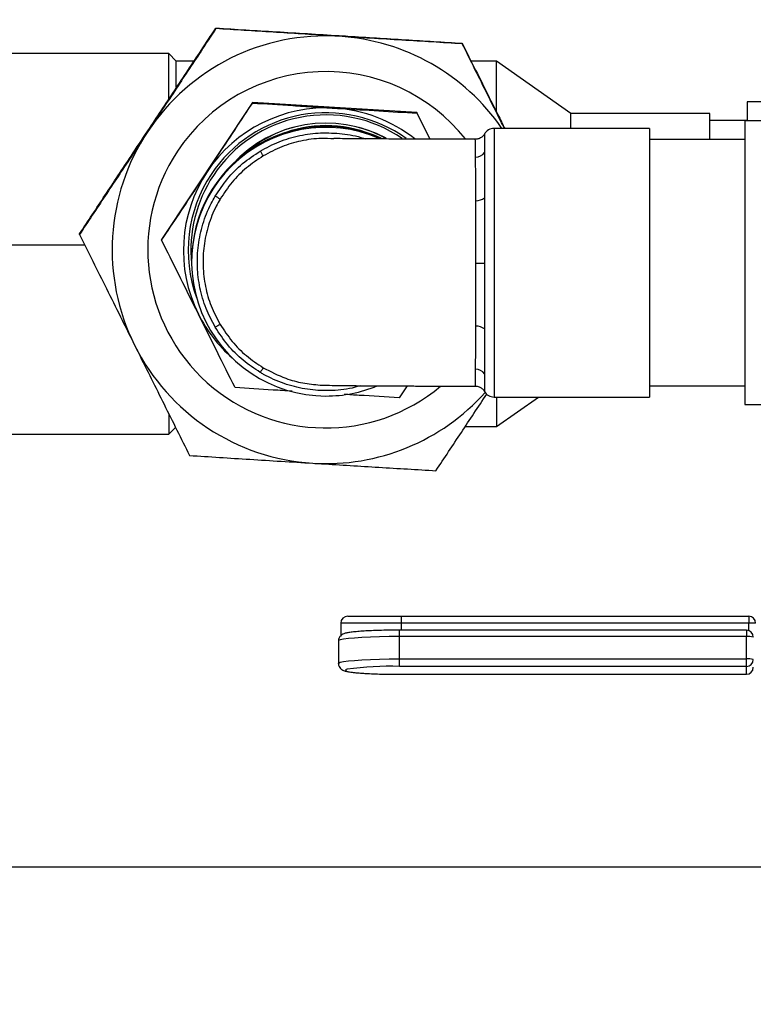
# Model space of a CAD drawing. Units: inches. Extents: x 0.8 to 12.3, y 1.4 to 8.7.
# Drawn here: x 3.4 to 3.6, y 5.9 to 6.2 of the extents above; entities that cross this region are included whole.
import ezdxf

# ---------------------------------------------------------------- set-up
doc = ezdxf.new("R2010")
doc.units = ezdxf.units.IN
doc.header["$MEASUREMENT"] = 0
doc.header["$PDSIZE"] = -1
doc.layers.add('FORMAT', color=7, linetype='Continuous')
doc.styles.add('SLDTEXTSTYLE0', font='TXT', dxfattribs={"width": 0.605})
doc.dimstyles.new('SLDDIMSTYLE6', dxfattribs={"dimtxt": 0.08089192708333333, "dimasz": 0.08, "dimexe": 0, "dimexo": 0.0625, "dimgap": 0.02022298177083333, "dimtad": 0, "dimtih": 1, "dimtoh": 1, "dimdec": 1, "dimlfac": 24, "dimrnd": 1e-09, "dimzin": 4, "dimdsep": 46, "dimtxsty": 'SLDTEXTSTYLE0', "dimsah": 1, "dimcen": 0.09, "dimadec": 0, "dimazin": 1, "dimtfac": 1, "dimtdec": 1, "dimtofl": 0, "dimtmove": 0, "dimatfit": 3, "dimfxl": 0, "dimfrac": 2, "dimtolj": 1, "dimtzin": 12, "dimarcsym": 0})

# ---------------------------------------------------------------- blocks, each defined once
blk = doc.blocks.new('*D0')
at = {"layer": 'Defpoints', "color": 0}
for p in [(2.96854229130404, 8.472559222484671), (3.635276985174322, 5.996186139620264), (5.189977082385831, 5.996186139620264)]:
    blk.add_point(p, dxfattribs=at)
at = {"layer": 'FORMAT', "color": 0, "lineweight": -2}
for p, q in [((3.03104229130404, 8.472559222484671), (5.189977082385832, 8.47255922248467)), ((5.189977082385832, 8.39755922248467), (5.189977082385832, 7.2920956628233)), ((5.189977082385832, 6.071186139620265), (5.189977082385832, 7.176649699281633)), ((3.697776985174322, 5.996186139620264), (5.189977082385831, 5.996186139620264))]:
    blk.add_line(p, q, dxfattribs=at)
at = {"layer": 'FORMAT', "color": 0}
for points in [[(5.177477082385832, 8.39755922248467), (5.202477082385832, 8.39755922248467), (5.189977082385832, 8.47255922248467)], [(5.177477082385832, 6.071186139620265), (5.202477082385832, 6.071186139620265), (5.189977082385831, 5.996186139620264)]]:
    blk.add_solid(points, dxfattribs=at)
at = {"layer": 'FORMAT', "color": 0, "insert": (5.18997708238583, 7.271872681052467), "char_height": 0.075, "attachment_point": 2}
blk.add_mtext('\\A1;"D"', dxfattribs=at)
blk = doc.blocks.new('*D11')
at = {"layer": 'Defpoints', "color": 0}
for p in [(2.150258559504334, 7.069797116234692), (4.317009639504334, 7.067297116234684), (4.317009639504334, 5.926855155158506)]:
    blk.add_point(p, dxfattribs=at)
at = {"layer": 'FORMAT', "color": 0, "lineweight": -2}
for p, q in [((2.150258559504334, 7.007297116234692), (2.150258559504334, 5.926855155158506)), ((4.317009639504334, 7.004797116234684), (4.317009639504334, 5.926855155158506)), ((2.225258559504334, 5.926855155158506), (3.138411117733501, 5.926855155158506)), ((4.242009639504334, 5.926855155158506), (3.328857081275167, 5.926855155158506))]:
    blk.add_line(p, q, dxfattribs=at)
at = {"layer": 'FORMAT', "color": 0}
for points in [[(2.225258559504334, 5.939355155158506), (2.225258559504334, 5.914355155158506), (2.150258559504334, 5.926855155158506)], [(4.242009639504334, 5.939355155158506), (4.242009639504334, 5.914355155158506), (4.317009639504334, 5.926855155158506)]]:
    blk.add_solid(points, dxfattribs=at)
at = {"layer": 'FORMAT', "color": 0, "insert": (3.233634099504334, 5.926855155158506), "char_height": 0.075, "attachment_point": 5}
blk.add_mtext('\\A1;"F"', dxfattribs=at)

msp = doc.modelspace()

# ---------------------------------------------------------------- linework, layer by layer
at = {"color": 7, "linetype": 'Continuous', "lineweight": 25}
for p, q in [((3.44468071954303, 6.228105353214441), (3.44468071954303, 6.228278541187797)), ((3.533211235821362, 6.222642776070463), (3.533211235821362, 6.222815964043819)), ((3.427754623312563, 6.219120256634539), (3.353793408562559, 6.219120256634539)), ((3.430463062162559, 6.216411817784539), (3.427754623312563, 6.219120256634539)), ((3.427754623312563, 6.202926475622637), (3.427754623312563, 6.219120256634539)), ((3.436802998929181, 6.216411817784539), (3.430463062162559, 6.216411817784539)), ((3.430463062162559, 6.207101178238832), (3.430463062162559, 6.216411817784539)), ((3.545467542562562, 6.216411817784539), (3.536405742562589, 6.216411817784539)), ((3.572246360951095, 6.19766108728454), (3.545467542562562, 6.216411817784539)), ((3.545467542562562, 6.198434479041765), (3.545467542562562, 6.216411817784538)), ((3.457858865116208, 6.201596338015152), (3.425194812077009, 6.15230506114956)), ((3.516879209301763, 6.197954619919167), (3.457858865116208, 6.201596338015152)), ((3.457858865116208, 6.201596338015152), (3.457858865116208, 6.201366459750464)), ((3.690056508862561, 6.201767184751865), (3.635554385542562, 6.201767184751865)), ((3.635554385542562, 6.201767184751865), (3.635554385542562, 6.194989594900265)), ((3.516879209301763, 6.197954619919167), (3.516879209301763, 6.197724741654478)), ((3.521647799344763, 6.188377561018186), (3.516879209301763, 6.197954619919167)), ((3.516879209301763, 6.197724741654478), (3.521525776979612, 6.188377947337069)), ((3.622137196162562, 6.19766108728454), (3.572246360951095, 6.19766108728454)), ((3.572246360951095, 6.192258551002916), (3.572246360951095, 6.19766108728454)), ((3.622137196162562, 6.18827922930794), (3.622137196162562, 6.19766108728454)), ((3.635554385542562, 6.195056819159539), (3.622137196162562, 6.195056819159539)), ((3.689223143062584, 6.194989594900267), (3.634721019742585, 6.194989594900267)), ((3.634721019742585, 6.194989594900267), (3.634721019742585, 6.09315993730226)), ((3.600469685362565, 6.192258551002919), (3.544634176762564, 6.19225855100292)), ((3.600469685362565, 6.192258551002919), (3.600469685362562, 6.095754791362919)), ((3.634721019742585, 6.188279229307943), (3.600469685362565, 6.188279229307943)), ((3.395684639984232, 6.154168437916053), (3.395684639984232, 6.15434162588941)), ((3.425194812077009, 6.15230506114956), (3.425194812077009, 6.152075182884871)), ((3.435963276442564, 6.144727114497785), (3.435963276442564, 6.144381095127907)), ((3.513384603168703, 6.099737966134773), (3.510571447408914, 6.095500469827308)), ((3.600469685362562, 6.099734113057943), (3.634721019742585, 6.099734113057943)), ((3.544634176762564, 6.09575479136292), (3.600469685362562, 6.09575479136292)), ((3.545467542562562, 6.085156704284539), (3.560603179498827, 6.095754791362917)), ((3.545467542562562, 6.095754791362917), (3.545467542562562, 6.085156704284539)), ((3.634721019742585, 6.09315993730226), (3.634721019742585, 6.093023747465618)), ((3.634721019742585, 6.093023747465618), (3.689223143062584, 6.093023747465618)), ((3.427754623312563, 6.08972736086372), (3.427754623312563, 6.082448265434539)), ((3.427754623312563, 6.082448265434539), (3.430179206951671, 6.084872849073648)), ((3.534271245843939, 6.085156704284539), (3.545467542562562, 6.085156704284539)), ((3.353793408562559, 6.082448265434539), (3.427754623312563, 6.082448265434539)), ((3.492048794782562, 6.017036380052041), (3.511424549632562, 6.017036380052041)), ((3.511424549632562, 6.014536282652041), (3.511424549632562, 6.017036380052041)), ((3.511424549632562, 6.017036380052041), (3.636110350974292, 6.017036380052041)), ((3.636110350974292, 6.017036380052041), (3.636110350974292, 6.014536282652041)), ((3.48954869738256, 6.014536282652041), (3.48954869738256, 6.010015740369311)), ((3.636110350974292, 6.014536282652041), (3.511424549632562, 6.014536282652041)), ((3.638610448374294, 6.014536282652041), (3.636110350974292, 6.014536282652041)), ((3.635276985174315, 6.012038030469076), (3.510591183832585, 6.012038030469076)), ((3.510591183832585, 6.001692742370412), (3.510591183832585, 6.009720550270213)), ((3.635276985174315, 6.009720550270213), (3.510591183832585, 6.009720550270213)), ((3.635276985174315, 6.001692742370412), (3.635276985174315, 6.009720550270213)), ((3.488715331582586, 6.008122649760261), (3.488715331582586, 6.000094841860458)), ((3.510591183832585, 5.999016706237899), (3.510591183832585, 6.001692742370412)), ((3.510591183832585, 6.001692742370412), (3.635276985174315, 6.001692742370412)), ((3.635276985174315, 5.999016706237899), (3.635276985174315, 6.001692742370412)), ((3.635276985174315, 5.999016706237899), (3.510591183832585, 5.999016706237899)), ((3.635276985174315, 5.996186139620271), (3.635276985174315, 5.999016706237899)), ((3.510591183832585, 5.996186139620271), (3.510591183832585, 5.996179461151645)), ((3.510591183832585, 5.996186139620271), (3.635276985174315, 5.996186139620271)), ((3.510591183832585, 5.996179461151645), (3.635276985174315, 5.996179461151645))]:
    msp.add_line(p, q, dxfattribs=at)
at = {"color": 8, "linetype": 'Continuous', "lineweight": 25}
for p, q in [((3.544634176762564, 6.19225855100292), (3.544634176762564, 6.143707648473727)), ((3.397577127581176, 6.150360774641555), (3.353793408562559, 6.150360774641555)), ((3.544634176762564, 6.143707648473727), (3.544634176762564, 6.09575479136292)), ((3.511424549632562, 6.014536282652041), (3.48954869738256, 6.014536282652041)), ((3.511424549632562, 6.012038030469072), (3.511424549632562, 6.014536282652041)), ((3.636110350974292, 6.011895047502636), (3.636110350974292, 6.014536282652041)), ((3.510591183832585, 6.009720550270213), (3.510591183832585, 6.012038030469076)), ((3.635276985174315, 6.012038030469076), (3.635276985174315, 6.009720550270213)), ((3.635276985174315, 5.996179461151645), (3.635276985174315, 5.996186139620271))]:
    msp.add_line(p, q, dxfattribs=at)
at = {"color": 8, "linetype": 'Continuous', "lineweight": 25, "flags": 128}
for points in [[(3.510591183832585, 6.009720550270213), (3.506990536894456, 6.009698756989966), (3.503488106218612, 6.009633971613097), (3.500179428983735, 6.009527961315804), (3.497154757279716, 6.00938361778265), (3.494496596265908, 6.009204878328942), (3.49227745364546, 6.008996618501042), (3.490557861844188, 6.00876451908416), (3.489384726843785, 6.00851491114535), (3.488790048708932, 6.008254603338503), (3.488715331582586, 6.008122649760261)], [(3.488715348422645, 6.000096824546645), (3.488790048708928, 6.000226795438701), (3.489384726843785, 6.000487103245548), (3.490557861844188, 6.000736711184358), (3.49227745364546, 6.00096881060124), (3.494496596265908, 6.001177070429142), (3.497154757279713, 6.001355809882848), (3.500179428983735, 6.001500153416003), (3.503488106218612, 6.001606163713295), (3.506990536894456, 6.001670949090164), (3.510591183832585, 6.001692742370412)], [(3.491850869896872, 5.997960904302357), (3.491509790235838, 5.997847184296544), (3.491215428982585, 5.997601422929085), (3.491509790235838, 5.997355661561627), (3.492383929977883, 5.997117367528958), (3.493811287914983, 5.996893781274678), (3.495748494498507, 5.996691696353983), (3.498136688686682, 5.996517253014928), (3.500903306407587, 5.996375751630099), (3.503964285381745, 5.99627149164747), (3.507226619311961, 5.996207640953855), (3.510591183832585, 5.996186139620271)]]:
    msp.add_lwpolyline(points, dxfattribs=at)
at = {"color": 7, "linetype": 'Continuous', "lineweight": 25}
for centre, radius, start, end in [((3.484214974125539, 6.148661421815487), 0.07681595198134812, 86.46898605952222, 146.4683380410303), ((3.484215433104268, 6.148661523454028), 0.07681582226912904, 34.57974399035419, 86.46932308593465), ((3.48421517397734, 6.148661487599611), 0.06401357514843686, 38.45569108876465, 146.4682320193656), ((3.484215026512583, 6.148403855538685), 0.05121061847786291, 86.46897561045812, 146.4683484900948), ((3.484215184952134, 6.148403666541202), 0.04948163104922158, 54.33927242913963, 146.4682234057785), ((3.484215184436874, 6.14859903813295), 0.04850017991986446, 55.6613449423418, 146.4682202502667), ((3.484215246001845, 6.14840360242354), 0.05121085759490639, 51.440472538612, 86.4692381548723), ((3.484215056013987, 6.144726424921783), 0.04825177957635188, 65.73816167023156, 179.9991811743544), ((3.484214753774928, 6.144381254750417), 0.04825111289539556, 66.59267883568235, 270.0004779339038), ((3.484215172817823, 6.148599007938942), 0.0455545293306445, 61.64046120555194, 137.5730861640689), ((3.484214992533005, 6.149928389569502), 0.04427283496687219, 105.6275907700375, 132.2252332771677), ((3.484215156262565, 6.148982819866694), 0.04427333309957632, 68.21878846654225, 111.7812119816277), ((3.484215239383914, 6.149928182357121), 0.04427305623375955, 60.75406159070897, 74.37237928047313), ((3.484212453415232, 6.148663352487231), 0.07681278426756048, 146.4684998568281, 206.4695669388485), ((3.544634176762564, 6.18834173174292), 0.003916819259999888, 90, 151.3450896690048), ((3.484215115196072, 6.148663559331726), 0.06401238174872273, 146.4697487060479, 310.0254412634623), ((2.969517473060161, 5.889709557995418), 0.5725998466217437, 30.73853958327035, 30.94183013620474), ((3.537911718203638, 6.185921147404927), 0.004017668419193456, 271.2611341365734, 325.100575750374), ((3.484213357728507, 6.148405125724738), 0.05120852576401876, 146.4685017424743, 206.4695650532034), ((3.484213411394006, 6.148405126763629), 0.04947934602197691, 146.4684984235933, 200.019358876579), ((3.484213480592608, 6.14860045898285), 0.04849797475406256, 146.4685075549239, 185.8585370815845), ((3.395127507036783, 6.084230467584812), 0.09714753478605974, 58.27385139725258, 59.47877702914365), ((3.538133573103615, 6.171366881253669), 0.005075248867310478, 269.1462582769615, 307.0806265736751), ((3.538268196419533, 5.807314211703882), 0.3364188395251758, 89.50242043199708, 90.03291206859471), ((3.484214224660981, 6.148405579386589), 0.05120950402428711, 206.4695870876765, 228.872083165188), ((3.492793604306875, 6.039714893013788), 0.0943972579430463, 119.5674374144324, 120.7954424032347), ((3.538128024206806, 6.11624242077217), 0.005008217812721406, 52.25733298866538, 90.80168108743617), ((3.484214760978297, 6.148664876235412), 0.07681552910107278, 206.4698171715815, 266.4693981068278), ((3.531562021273892, 6.062429795378365), 0.0825192610195907, 147.8818955993555, 149.2689369222897), ((3.537906469563289, 6.101820162547383), 0.004010418597983439, 34.6188998264189, 88.66158023235131), ((3.484215299607818, 6.148665450089383), 0.07681613503722805, 266.4690234738526, 318.1484526210513), ((3.484215168884742, 6.144382814438708), 0.04825267258200965, 269.9999850122808, 292.4439104948257), ((3.544634176762564, 6.09967161062292), 0.003916819260000494, 208.6717941944806, 270.0000000000007), ((3.492048794782562, 6.014536282652041), 0.002500097400000095, 90, 180), ((3.636110350974292, 6.014536282652041), 0.002500097400000095, 0, 90), ((3.635276985174315, 6.009537933069075), 0.002500097400000095, 0, 90), ((3.635898674750024, 6.001026771567607), 0.008715978777993667, 77.55436704436156, 94.09024193372153), ((3.635898674750017, 5.992998963667672), 0.008715978778126885, 77.55436704450237, 94.09024193360794), ((3.507139923763813, 5.893429340698315), 0.1056437549391925, 88.12787962187699, 98.32122411356075), ((3.635280319948606, 6.001513468875555), 0.002496764864682559, 269.9234735509349, 359.9232685793657), ((3.635276985174315, 5.998679558551644), 0.002500097400000095, 270.0000000000007, 0), ((3.635280319948606, 5.998682902257924), 0.002496764864680337, 269.9234735508838, 359.9232685793826)]:
    msp.add_arc(centre, radius, start, end, dxfattribs=at)
for points, knots in [([(3.420182679763631, 6.191352601257102), (3.421779523847256, 6.193761960522711), (3.424979737306714, 6.198590524581997), (3.431396913753069, 6.208267020919817), (3.437994258310002, 6.218209045359205), (3.442902130786145, 6.22560007025316), (3.44468071954303, 6.228278541187797)], [0, 0, 0, 0, 0.1926082383441942, 0.3860035447877019, 0.7774907157190812, 1, 1, 1, 1]), ([(3.44468071954303, 6.228105353214441), (3.442902126538769, 6.225415903670371), (3.438037017908023, 6.218059266059925), (3.431469322371196, 6.208134763258028), (3.425052934862954, 6.19844482415338), (3.421808286776812, 6.193547829836915), (3.420182679763631, 6.191094377846746)], [0, 0, 0, 0, 0.2225080487741032, 0.6086416768252875, 0.8039248578186075, 1, 1, 1, 1]), ([(3.44468071954303, 6.228278541187797), (3.448253800662457, 6.228064149861961), (3.455411889199439, 6.227634651610846), (3.466397681026407, 6.226970159042255), (3.477592483409573, 6.226288565355448), (3.485153416018147, 6.225823198312036), (3.488945977682196, 6.225589770334307)], [0, 0, 0, 0, 0.2472686137512665, 0.4953625653849148, 0.7468740051198228, 1, 1, 1, 1]), ([(3.488945977682196, 6.225331546923951), (3.487896234830437, 6.225396367143414), (3.483405168400903, 6.225673684498899), (3.475460256601032, 6.226167096896642), (3.465141478496712, 6.226812597138195), (3.454853666953035, 6.227460321844625), (3.448075458671276, 6.227890104561145), (3.444680719543033, 6.228105353214441)], [0, 0, 0, 0, 0.07008316630913387, 0.2998335782509205, 0.5308454964732, 0.7650327219064287, 1, 1, 1, 1]), ([(3.488945977682196, 6.225589770334307), (3.489995720533955, 6.225524950114844), (3.494486786963488, 6.225247632759359), (3.50243169876336, 6.224754220361616), (3.51275047686768, 6.224108720120063), (3.523038288411357, 6.223460995413633), (3.529816496693115, 6.223031212697115), (3.533211235821362, 6.222815964043819)], [0, 0, 0, 0, 0.07008316630912823, 0.2998335782509343, 0.5308454964732152, 0.7650327219064422, 0.9999999999999999, 0.9999999999999999, 0.9999999999999999, 0.9999999999999999]), ([(3.533211235821362, 6.222642776070463), (3.529638154701935, 6.222857167396297), (3.522480066164956, 6.223286665647415), (3.511494274337988, 6.223951158216003), (3.500299471954818, 6.22463275190281), (3.492738539346249, 6.225098118946224), (3.488945977682196, 6.225331546923951)], [0, 0, 0, 0, 0.2472686137512562, 0.4953625653848981, 0.7468740051198188, 1, 1, 1, 1]), ([(3.533211235821362, 6.222815964043819), (3.53480671711613, 6.21961776109926), (3.538003005133476, 6.213210680187514), (3.542910725835064, 6.203367183556947), (3.546403382048563, 6.196360079559714), (3.548265351238243, 6.192621576866727), (3.548446157039116, 6.192258551002917)], [0, 0, 0, 0, 0.3195000454851328, 0.6400665242994231, 0.9650487985001098, 1, 1, 1, 1]), ([(3.548320429515876, 6.192258551002917), (3.547870234330286, 6.193163047506286), (3.545876788993926, 6.197168119959535), (3.542349364970512, 6.204260063113218), (3.53775381444941, 6.213502237936011), (3.534727106177343, 6.219592554614708), (3.533211235821362, 6.222642776070463)], [0, 0, 0, 0, 0.08779874179471123, 0.3887691338571646, 0.6938764270091743, 1, 1, 1, 1]), ([(3.441526838596609, 6.176692476172001), (3.443729753417063, 6.180017751323851), (3.44816985246409, 6.186720030910767), (3.453608349922337, 6.194939156477198), (3.456811413188472, 6.199782583232758), (3.457858865116208, 6.201366459750464)], [0, 0, 0, 0, 0.3985597222143508, 0.803319595636783, 1, 1, 1, 1]), ([(3.457858865116208, 6.201366459750464), (3.462650927718599, 6.201063075475928), (3.469877156993906, 6.200605584723357), (3.479801879271058, 6.199985377851989), (3.484841276819797, 6.199673628795577), (3.487369037208985, 6.199517255556803)], [0, 0, 0, 0, 0.4952513202458645, 0.7468182045894598, 1, 1, 1, 1]), ([(3.487369037208985, 6.199517255556803), (3.488068765739207, 6.199474114243268), (3.493366026543889, 6.199147515027441), (3.50335349990862, 6.198537451470287), (3.512343182527914, 6.197997294714485), (3.516879209301763, 6.197724741654478)], [0, 0, 0, 0, 0.07011430849751106, 0.5307969622623285, 1, 1, 1, 1]), ([(3.395684639984232, 6.15434162588941), (3.398712267416386, 6.158919423311154), (3.404795615670839, 6.168117495590147), (3.413028579133425, 6.180554784065579), (3.418185700147202, 6.1883385227659), (3.420182679763631, 6.191352601257102)], [0, 0, 0, 0, 0.3777761868641718, 0.7590577633588367, 1, 1, 1, 1]), ([(3.420182679763631, 6.191094377846746), (3.418185700116865, 6.188081422319956), (3.413060375378731, 6.180348556578767), (3.404827058189657, 6.167937549613731), (3.398743250736498, 6.158774916436435), (3.395684639984232, 6.154168437916053)], [0, 0, 0, 0, 0.2409418283351359, 0.6183864293334697, 1, 1, 1, 1]), ([(3.541175470686763, 6.190227486420865), (3.541141456249687, 6.190158913661625), (3.540930718229305, 6.189734067955631), (3.540247949414084, 6.189099732269292), (3.539140113579325, 6.188462181676807), (3.538281764933352, 6.188385161976049), (3.537835829896025, 6.188345148185271)], [0, 0, 0, 0, 0.05890498891896134, 0.3649485871937597, 0.6700738367736809, 1, 1, 1, 1]), ([(3.487054927655144, 6.188467528385264), (3.485578072835214, 6.188561372455131), (3.481626831245094, 6.188812446959433), (3.475289514619178, 6.187876095765329), (3.468174768639855, 6.185861966462411), (3.463859402153297, 6.183549581074423), (3.461672002338187, 6.182377464781195)], [0, 0, 0, 0, 0.1672283915071271, 0.4474101087348544, 0.7198997976765791, 1, 1, 1, 1]), ([(3.537846757884761, 6.188344321035078), (3.536666525541442, 6.188345425023501), (3.533669185681664, 6.188348228732884), (3.528998983586355, 6.188357170652941), (3.523872102507685, 6.188369916959463), (3.517326475149432, 6.188390773907752), (3.509801391691411, 6.188422190212324), (3.502017493702219, 6.188465039958878), (3.495651393969748, 6.188509614841966), (3.490943670557762, 6.188552027276797), (3.487919955173425, 6.188587853487422), (3.487312885979748, 6.188604481054114), (3.487060295727144, 6.188611399476782)], [0, 0, 0, 0, 0.04583353315146221, 0.1163996874063408, 0.1874909483626185, 0.2589000621959951, 0.4012571030204048, 0.5406743324550971, 0.6743095951801035, 0.8000356016221468, 0.9167985158454129, 1, 1, 1, 1]), ([(3.444464609708881, 6.16791734717135), (3.445854630694566, 6.170020435285561), (3.448673302599804, 6.174285058224941), (3.454147744470848, 6.179801442468059), (3.458467317634774, 6.182680192587151), (3.460630494745288, 6.184121827241362)], [0, 0, 0, 0, 0.326924115024972, 0.6629337453575666, 1, 1, 1, 1]), ([(3.461672002338187, 6.182377464781195), (3.459604035656, 6.180994750067336), (3.455530528137512, 6.178271060739386), (3.45028549516951, 6.173004629371391), (3.44758305006917, 6.168927553240528), (3.446213498880454, 6.166861363455285)], [0, 0, 0, 0, 0.3371205813374367, 0.6640644815727207, 1, 1, 1, 1]), ([(3.541206839593073, 6.183622488109715), (3.541203977918485, 6.182214607955406), (3.541198175210855, 6.179359805056087), (3.541193944196841, 6.173839209102897), (3.541193738101615, 6.169494459273185), (3.541193634855961, 6.167317909391955)], [0, 0, 0, 0, 0.3268592504076487, 0.6627827893432506, 1, 1, 1, 1]), ([(3.538057951628314, 6.166292195799613), (3.538052044559834, 6.16837404522308), (3.538040408592771, 6.172474951011967), (3.538022028146955, 6.177770739248726), (3.538007504096516, 6.180514164649555), (3.538000143733683, 6.181904452189676)], [0, 0, 0, 0, 0.3371200820359016, 0.6640718970297056, 1, 1, 1, 1]), ([(3.425194812077009, 6.152075182884871), (3.427266972719885, 6.155196006861257), (3.431431809649389, 6.161468552859097), (3.43692525727225, 6.169749710792225), (3.440307908869649, 6.174853381627713), (3.441526838596609, 6.176692476172001)], [0, 0, 0, 0, 0.387773243518412, 0.77938567670102, 1, 1, 1, 1]), ([(3.444464611856084, 6.120802196556682), (3.4432820892502, 6.123031634750644), (3.440883756443789, 6.127553269038095), (3.438777598657303, 6.13493880402861), (3.437834416095541, 6.142601430808859), (3.438177999717269, 6.150316200119777), (3.439838035279855, 6.157985282793764), (3.442154051293087, 6.163831752110751), (3.443962215418164, 6.167028999307648), (3.444464609708881, 6.16791734717135)], [0, 0, 0, 0, 0.1529704856478618, 0.3102470365611357, 0.4632105313530107, 0.6204315330812786, 0.7769093115029805, 0.9380147594686834, 1, 1, 1, 1]), ([(3.446213498880454, 6.166861363455285), (3.445732956686125, 6.166012124265844), (3.444039944818577, 6.163020145532086), (3.441811774530841, 6.157440846031949), (3.440224158667093, 6.150174980398838), (3.439879416777188, 6.142728476719625), (3.440750550091089, 6.135463934293744), (3.442764693306668, 6.128336145140056), (3.44505323956119, 6.124011733201999), (3.446213500934313, 6.121819316018689)], [0, 0, 0, 0, 0.06199350344043463, 0.2184110745608155, 0.3794784798099561, 0.5325486139351816, 0.6898302289341507, 0.8427482058672704, 0.9999999999999999, 0.9999999999999999, 0.9999999999999999, 0.9999999999999999]), ([(3.538074949387937, 6.143732995726193), (3.538076039092303, 6.146725751793343), (3.538077893123805, 6.151817650283594), (3.538073755556013, 6.158797109337875), (3.538065388723183, 6.163298858883523), (3.538059358550306, 6.165725927436099), (3.538057951628314, 6.166292195799613)], [0, 0, 0, 0, 0.3794090312261849, 0.6455294818358907, 0.9172971690388148, 1, 1, 1, 1]), ([(3.541193634855961, 6.167317909391955), (3.541193743661633, 6.165081025172958), (3.541193964335815, 6.160544289232458), (3.541192708056769, 6.15301213385491), (3.541189963520015, 6.147310000472509), (3.541189782986365, 6.144186337595065), (3.541189756055253, 6.143720365150516)], [0, 0, 0, 0, 0.3059444491098738, 0.6205011266497796, 0.9433882513392599, 1, 1, 1, 1]), ([(3.395684639984232, 6.154168437916053), (3.397280245153478, 6.150957806195134), (3.400476781333253, 6.144525826245664), (3.405382627475976, 6.134659746197348), (3.410381809961407, 6.124610417499614), (3.413758241324516, 6.117828154955633), (3.415451858343996, 6.11442617397637)], [0, 0, 0, 0, 0.2472686137512601, 0.4953625653849099, 0.7468740051198216, 1, 1, 1, 1]), ([(3.438372957650184, 6.125580340258417), (3.438060484906753, 6.126207932763224), (3.435694925200636, 6.130959091296043), (3.43123489096245, 6.139922649302384), (3.427220432970092, 6.14799966890642), (3.425194812077009, 6.152075182884871)], [0, 0, 0, 0, 0.0701143084974839, 0.5307969622623078, 1, 1, 1, 1]), ([(3.538057951637214, 6.121250148350089), (3.538063948776493, 6.123901315605102), (3.538074132966756, 6.128403460790763), (3.538077615776615, 6.135401269578361), (3.538075363646634, 6.140260265069759), (3.538075029635007, 6.143060284531101), (3.538074949387937, 6.143732995726193)], [0, 0, 0, 0, 0.3793100219208371, 0.6441346866493624, 0.9145025298783249, 1, 1, 1, 1]), ([(3.541189756055253, 6.143720365150517), (3.541190380709381, 6.141200174406293), (3.541191647496845, 6.136089272345392), (3.541194084857267, 6.128536502696973), (3.541193683445353, 6.123292619964107), (3.541193641097216, 6.120599646447398), (3.541193634855986, 6.120202758763715)], [0, 0, 0, 0, 0.3059186346437694, 0.620397556753479, 0.9440545800077568, 1, 1, 1, 1]), ([(3.451551103223359, 6.099142187923294), (3.449411146249489, 6.103432297136896), (3.446184180949668, 6.10990160176955), (3.441752169013903, 6.118794865596364), (3.439501761449705, 6.123313696134787), (3.438372957650184, 6.125580340258417)], [0, 0, 0, 0, 0.4952513202458443, 0.7468182045894237, 1, 1, 1, 1]), ([(3.446213500934313, 6.121819316018689), (3.447588235488162, 6.11974594938388), (3.450296239643695, 6.115661753313227), (3.455544568608566, 6.110398375697105), (3.459611170974366, 6.107680061513504), (3.461672005797169, 6.106302499601869)], [0, 0, 0, 0, 0.3371200820446755, 0.6640718970340937, 1, 1, 1, 1]), ([(3.460630498363827, 6.104597881615214), (3.458531226606137, 6.105992734595525), (3.45427446719237, 6.108821121884127), (3.448770125708709, 6.114307580550339), (3.445901620746959, 6.118634552632311), (3.444464611856084, 6.120802196556682)], [0, 0, 0, 0, 0.326859250403337, 0.6627827893344956, 1, 1, 1, 1]), ([(3.538000143746938, 6.105829486989027), (3.538007528041362, 6.107199432025706), (3.538022073720033, 6.109897967478392), (3.538040453289153, 6.11513200864592), (3.538052066346147, 6.11919240936661), (3.538057951637214, 6.121250148350089)], [0, 0, 0, 0, 0.33712058133562, 0.6640644815717901, 1, 1, 1, 1]), ([(3.541193634855986, 6.120202758763715), (3.541193730858311, 6.118108285371861), (3.541193925530951, 6.113861131288083), (3.541198016432254, 6.108378698172236), (3.54120389545966, 6.105526753401205), (3.541206839587943, 6.104098542461141)], [0, 0, 0, 0, 0.3269241150258577, 0.6629337453594415, 0.9999999999999999, 0.9999999999999999, 0.9999999999999999, 0.9999999999999999]), ([(3.415451858343996, 6.11442617397637), (3.415920634468762, 6.113484749629794), (3.417926177743848, 6.109457097265439), (3.421474079936203, 6.102334811863588), (3.426082062552112, 6.093089114105323), (3.430676216653474, 6.083875324208517), (3.433703112436444, 6.077807767848544), (3.43521907670376, 6.074768945473688)], [0, 0, 0, 0, 0.07008316630910656, 0.2998335782509169, 0.530845496473207, 0.7650327219064367, 1, 1, 1, 1]), ([(3.461672005797169, 6.106302499601869), (3.464341954511148, 6.10491207599229), (3.468880789880657, 6.102548396186489), (3.475871634931146, 6.100664264738002), (3.480043401606608, 6.100275886074698), (3.48212111511376, 6.100082457329178)], [0, 0, 0, 0, 0.4176271755281867, 0.7099540847477906, 0.9999999999999999, 0.9999999999999999, 0.9999999999999999, 0.9999999999999999]), ([(3.472066425153649, 6.097852378824475), (3.469781318704694, 6.097994475426001), (3.462819633934352, 6.098427379436755), (3.456079112774404, 6.098854957960735), (3.451551103223359, 6.099142187923294)], [0, 0, 0, 0, 0.3282404366670108, 1, 1, 1, 1]), ([(3.482120615144709, 6.100078358296543), (3.482691652673385, 6.100053842063479), (3.483912384659394, 6.100001432636121), (3.487103306032701, 6.099941616920194), (3.490674132566376, 6.099892793496822), (3.49412871806183, 6.099857668487255), (3.497214057504184, 6.099831828489003), (3.500185353137958, 6.099810085240809), (3.503655973963625, 6.099787395956273), (3.50821147044925, 6.099761554256609), (3.513469218099765, 6.099736609249335), (3.519254651233787, 6.099714076810132), (3.525349352023294, 6.099695422687549), (3.531607141674083, 6.099680806031714), (3.535930998589141, 6.099676388738165), (3.537852479328912, 6.099674425735077)], [0, 0, 0, 0, 0.08638592133725916, 0.1846709752368077, 0.2707220422624518, 0.3435702206220058, 0.4026826209569833, 0.451332550683284, 0.5116720923533178, 0.5874388723935182, 0.6779935279708744, 0.7548936934948774, 0.8386300830948864, 0.9282887492804334, 0.9999999999999999, 0.9999999999999999, 0.9999999999999999, 0.9999999999999999]), ([(3.537863114526367, 6.099626754926713), (3.537995947491993, 6.099640585315666), (3.538572260661951, 6.099700590264455), (3.539497725114117, 6.099367720369467), (3.540420540488945, 6.098763373506507), (3.540954938486625, 6.098205658929511), (3.541139426715798, 6.097864093631111), (3.541181305684837, 6.097786558047298)], [0, 0, 0, 0, 0.09985378632158769, 0.4332286933101563, 0.7029210783547037, 0.9325628577127201, 1, 1, 1, 1]), ([(3.510571447408914, 6.095500469827308), (3.50578411376404, 6.095787881150728), (3.499268166347125, 6.096179071155301), (3.492574622637267, 6.096587473294844), (3.490798894396953, 6.096695818178217)], [0, 0, 0, 0, 0.7347102943840217, 1, 1, 1, 1]), ([(3.523749592982089, 6.069306368329709), (3.526775947005021, 6.073864029468205), (3.532770409273216, 6.082891634143319), (3.538941127987911, 6.09219552278369), (3.54199650814995, 6.096802266032881)], [0, 0, 0, 0, 0.5048582987976739, 1, 1, 1, 1]), ([(3.43521907670376, 6.074768945473688), (3.438792157823187, 6.074542398870387), (3.445950246360166, 6.074088549492224), (3.456936038187134, 6.073397334721351), (3.468130840570304, 6.072697428012579), (3.475691773178873, 6.072229734245075), (3.479484334842926, 6.071995139183199)], [0, 0, 0, 0, 0.2472686137512577, 0.495362565384908, 0.7468740051198192, 1, 1, 1, 1]), ([(3.479484334842926, 6.071995139183199), (3.480534077694685, 6.07193041534147), (3.485025144124219, 6.071653510314404), (3.49297005592409, 6.071166476749935), (3.50328883402841, 6.070538582826491), (3.513576645572087, 6.069916734812405), (3.520354853853842, 6.069510049219609), (3.523749592982089, 6.069306368329709)], [0, 0, 0, 0, 0.07008316630911943, 0.2998335782509293, 0.5308454964732043, 0.7650327219064385, 1, 1, 1, 1]), ([(3.510591183832585, 6.012038030469077), (3.510032200256184, 6.012036974326912), (3.508407595172606, 6.012033904802148), (3.505740720556908, 6.011999691617762), (3.502697505086317, 6.011923665642558), (3.499854763790335, 6.011811463893122), (3.497283104429457, 6.011666125737192), (3.495039507468558, 6.011489148639206), (3.493163163762752, 6.011282344895426), (3.491728088038204, 6.011042902865022), (3.490823260991288, 6.010809672021407), (3.490048294120584, 6.010457594703735), (3.4893911406106, 6.009943135469699), (3.48882518775504, 6.009137372115158), (3.488766982165153, 6.008459242976367), (3.488739492065207, 6.008138967246229)], [0, 0, 0, 0, 0.05186938097841445, 0.1507508692146373, 0.2497664528910068, 0.3489281407793359, 0.4483742235275882, 0.5483609656984948, 0.6494608516387738, 0.7533097001210994, 0.8471425765875359, 0.8929525433939602, 0.9291048579256733, 0.9665167117997877, 1, 1, 1, 1]), ([(3.488742079591503, 6.000126854068884), (3.488732856726237, 6.000077968630023), (3.488656316170069, 5.999672268387076), (3.48893684206368, 5.998942068213773), (3.489447843610108, 5.998221042473014), (3.490024125147862, 5.997784915617403), (3.490582428753711, 5.997511597616199), (3.491300143219945, 5.997276643732012), (3.49232444022174, 5.997063162486997), (3.493933229969873, 5.996840943259711), (3.496003725188096, 5.996644327301434), (3.498470839121374, 5.996477917978806), (3.501208313103685, 5.996346932516667), (3.504171472768711, 5.996252239414813), (3.507323369457239, 5.996191083874341), (3.509491974404462, 5.996183370739185), (3.510591183832585, 5.996179461151645)], [0, 0, 0, 0, 0.005285128436655821, 0.04386127936493015, 0.07621874970245064, 0.1087214210529845, 0.147083200440968, 0.1999931971213471, 0.293906886182572, 0.3935625170437498, 0.4990390164813515, 0.6003146413703608, 0.7001511964844856, 0.7993770374669094, 0.8983094398097301, 1, 1, 1, 1])]:
    msp.add_open_spline(points, degree=3, knots=knots, dxfattribs=at)
at = {"color": 8, "linetype": 'Continuous', "lineweight": 25}
for points, knots in [([(3.460630494745288, 6.184121827241362), (3.46285484996346, 6.185309683988116), (3.467365669959886, 6.187718565412442), (3.474730801341742, 6.189840001073391), (3.482385831991898, 6.19084397889586), (3.490069950042429, 6.190434881999141), (3.495464127211946, 6.189610317700816), (3.498064768515551, 6.188569472456306), (3.49825546075288, 6.18849315239321)], [0, 0, 0, 0, 0.1935567231245329, 0.3925180339818348, 0.5858783262693942, 0.7845411313010933, 0.9842014607445059, 0.9999999999999999, 0.9999999999999999, 0.9999999999999999, 0.9999999999999999]), ([(3.541243060322699, 6.190193673944915), (3.541239138673127, 6.190152545972307), (3.541230194851849, 6.190058748393126), (3.541221659330144, 6.18833980888382), (3.54121272452894, 6.185981725855312), (3.541208106067561, 6.184130210620566), (3.541206839593073, 6.183622488109715)], [0, 0, 0, 0, 0.2440116212440355, 0.5564995771116721, 0.8783833132741866, 1, 1, 1, 1]), ([(3.538000143733683, 6.181904452189676), (3.537996821841947, 6.182391693275977), (3.537984962724302, 6.184131138695931), (3.537957054146379, 6.18641776113218), (3.537906407653843, 6.188109625462319), (3.537865638367894, 6.188225237107052), (3.537847357057448, 6.188277078396862)], [0, 0, 0, 0, 0.1194829559169868, 0.4265528632043325, 0.742861203312327, 0.9999999999999999, 0.9999999999999999, 0.9999999999999999, 0.9999999999999999]), ([(3.496545394837444, 6.099838076593596), (3.495575443257451, 6.099534690625141), (3.492022714879472, 6.098423451711939), (3.487804495295066, 6.098106492653747), (3.482133137594822, 6.098035517809885), (3.476566492288065, 6.098512220420924), (3.469002020122957, 6.100446617862763), (3.463739065070961, 6.102784606522748), (3.461027481685381, 6.10436631509697), (3.460630498363827, 6.104597881615214)], [0, 0, 0, 0, 0.0817805109995312, 0.2995447898501911, 0.3364522071635959, 0.5389803753256333, 0.7471036162173915, 0.962975268628215, 1, 1, 1, 1]), ([(3.53785173004858, 6.099779305530035), (3.537856966318014, 6.099745926323278), (3.537884405289596, 6.099571013416833), (3.53792895532073, 6.100442473624605), (3.537973602897317, 6.102378058875138), (3.537991215938856, 6.104668495978748), (3.538000143746938, 6.105829486989027)], [0, 0, 0, 0, 0.07351381836651555, 0.3852253209086867, 0.6883791855067023, 1, 1, 1, 1]), ([(3.541206839587943, 6.104098542461142), (3.541210062150725, 6.102919374930732), (3.541216597258298, 6.100528114563741), (3.541227412933768, 6.098531104046593), (3.54123325996397, 6.097612633921114), (3.541240650402571, 6.097789276012309), (3.541241950821661, 6.097820357895238)], [0, 0, 0, 0, 0.30862065988309, 0.6258587803510928, 0.9341662368819051, 1, 1, 1, 1])]:
    msp.add_open_spline(points, degree=3, knots=knots, dxfattribs=at)

# ---------------------------------------------------------------- dimensions: what is measured, and where the dimension line sits
at = {"layer": 'FORMAT'}
dim = msp.add_linear_dim(base=(5.189977082385831, 5.996186139620264), p1=(2.96854229130404, 8.472559222484671), p2=(3.635276985174322, 5.996186139620264), angle=90.0000000000002, text='"D"', dimstyle='SLDDIMSTYLE6', override={"dimtxt": 0.075, "dimasz": 0.075, "dimtxsty": 'Standard'}, dxfattribs=at)
dim.commit()
dim.dimension.update_dxf_attribs({"geometry": '*D0', "text_midpoint": (5.18997708238583, 7.234372681052467), "dimtype": 160})
dim = msp.add_linear_dim(base=(4.317009639504334, 5.926855155158506), p1=(2.150258559504334, 7.069797116234692), p2=(4.317009639504334, 7.067297116234684), text='"F"', dimstyle='SLDDIMSTYLE6', override={"dimtxt": 0.075, "dimasz": 0.075, "dimtxsty": 'Standard'}, dxfattribs=at)
dim.commit()
dim.dimension.update_dxf_attribs({"geometry": '*D11', "text_midpoint": (3.233634099504334, 5.926855155158506)})

doc.saveas('drawing.dxf')
